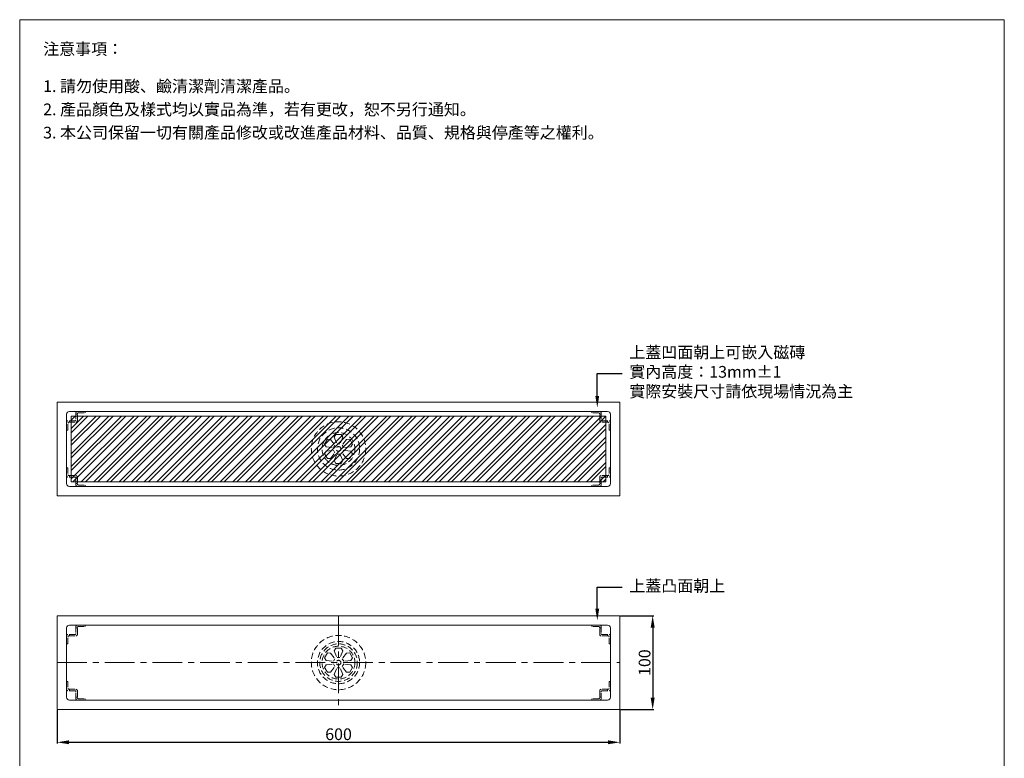
# Model space of a CAD drawing. Units: millimetres. Extents: x 1570 to 2620, y 100 to 1601.
# Drawn here: x 1570 to 2620, y 813 to 1601 of the extents above; entities that cross this region are included whole.
import ezdxf
from ezdxf import colors
from ezdxf.entities.mleader import LeaderData, LeaderLine
from ezdxf.math import Vec2, Vec3

# ---------------------------------------------------------------- set-up
doc = ezdxf.new("R2010")
doc.units = ezdxf.units.MM
doc.linetypes.add('CENTER', pattern=[50.8, 31.75, -6.35, 6.35, -6.35])
doc.linetypes.add('HIDDEN', pattern=[9.525, 6.35, -3.175])
doc.layers.get('0').update_dxf_attribs({"lineweight": 15})
doc.layers.get('Defpoints').update_dxf_attribs({"color": 8})
for name, color, linetype, lineweight in [('C', 1, 'CENTER', 5), ('DIM', 3, 'Continuous', 5), ('I', 7, 'Continuous', 15), ('PH', 4, 'HIDDEN', 15)]:
    doc.layers.add(name, color=color, linetype=linetype, lineweight=lineweight)
doc.styles.add('ETCH', font='txt')
doc.styles.get("Standard").update_dxf_attribs({"font": 'arial.ttf'})
doc.dimstyles.new('ISO-25', dxfattribs={"dimtxt": 12.5, "dimasz": 12.5, "dimexe": 1.25, "dimexo": 0.625, "dimtad": 1, "dimtxsty": 'Standard', "dimcen": 2.5, "dimadec": 0, "dimazin": 0, "dimtfac": 1, "dimtmove": 0, "dimatfit": 3, "dimfxl": 1, "dimarcsym": 0})

# ---------------------------------------------------------------- blocks, each defined once
blk = doc.blocks.new('*D1')
at = {"layer": 'Defpoints', "color": 0, "transparency": 16777216}
for p in [(1610.3, 865.3), (2210.3, 865.3), (2210.3, 830.3)]:
    blk.add_point(p, dxfattribs=at)
at = {"layer": 'DIM', "color": 0, "lineweight": -2, "transparency": 16777216}
for p, q in [((1610.3, 864.7), (1610.3, 829.1)), ((2210.3, 864.7), (2210.3, 829.1)), ((1622.8, 830.3), (2197.8, 830.3))]:
    blk.add_line(p, q, dxfattribs=at)
at = {"layer": 'DIM', "color": 0, "transparency": 16777216}
for points in [[(1622.8, 832.4), (1622.8, 828.3), (1610.3, 830.3)], [(2197.8, 832.4), (2197.8, 828.3), (2210.3, 830.3)]]:
    blk.add_solid(points, dxfattribs=at)
at = {"layer": 'DIM', "color": 0, "transparency": 16777216, "insert": (1910.3, 837.3), "char_height": 12.5, "attachment_point": 5}
blk.add_mtext('600', dxfattribs=at)
blk = doc.blocks.new('*D2')
at = {"layer": 'Defpoints', "color": 0, "transparency": 16777216}
for p in [(2210.3, 965.3), (2210.3, 865.3), (2245.3, 865.3)]:
    blk.add_point(p, dxfattribs=at)
at = {"layer": 'DIM', "color": 0, "lineweight": -2, "transparency": 16777216}
for p, q in [((2210.9, 965.3), (2246.5, 965.3)), ((2245.3, 952.8), (2245.3, 877.8)), ((2210.9, 865.3), (2246.5, 865.3))]:
    blk.add_line(p, q, dxfattribs=at)
at = {"layer": 'DIM', "color": 0, "transparency": 16777216}
for points in [[(2243.2, 952.8), (2247.4, 952.8), (2245.3, 965.3)], [(2243.2, 877.8), (2247.4, 877.8), (2245.3, 865.3)]]:
    blk.add_solid(points, dxfattribs=at)
at = {"layer": 'DIM', "color": 0, "transparency": 16777216, "insert": (2238.3, 915.3), "char_height": 12.5, "attachment_point": 5, "rotation": 90}
blk.add_mtext('100', dxfattribs=at)

msp = doc.modelspace()

# ---------------------------------------------------------------- hatches: boundary and pattern name
at = {"true_color": 0x636466}
h = msp.add_hatch(dxfattribs=at)
h.set_pattern_fill('ANSI32', color=251)
h.set_pattern_definition([(45, (-1654.682, 0), (-6.735192, 6.735192), []), (45, (-1650.191, 0), (-6.735192, 6.735192), [])])
h.paths.add_polyline_path([(1625.285, 1108.291), (2195.285, 1108.291), (2195.285, 1178.291), (1625.285, 1178.291)])

# ---------------------------------------------------------------- linework, layer by layer
msp.add_line((1570.285, 1601.239), (2620.285, 1601.239))
for points in [[(1610.285, 1093.291), (2210.285, 1093.291), (2210.285, 1193.291), (1610.285, 1193.291)], [(1625.285, 1108.291), (2195.285, 1108.291), (2195.285, 1178.291), (1625.285, 1178.291)], [(1610.285, 865.335), (2210.285, 865.335), (2210.285, 965.335), (1610.285, 965.335)]]:
    msp.add_lwpolyline(points, close=True)
for points in [[(1623.285, 1103.291), (2197.285, 1103.291, 0.41421356), (2200.285, 1106.291), (2200.285, 1180.291, 0.41421356), (2197.285, 1183.291), (1623.285, 1183.291, 0.41421356), (1620.285, 1180.291), (1620.285, 1106.291, 0.41421356)], [(1623.285, 875.335), (2197.285, 875.335, 0.41421356), (2200.285, 878.335), (2200.285, 952.335, 0.41421356), (2197.285, 955.335), (1623.285, 955.335, 0.41421356), (1620.285, 952.335), (1620.285, 878.335, 0.41421356)]]:
    msp.add_lwpolyline(points, format="xyb", close=True)
at = {"layer": 'C'}
for p, q in [((1910.285, 965.335), (1910.285, 865.335)), ((1610.285, 915.335), (2210.285, 915.335))]:
    msp.add_line(p, q, dxfattribs=at)
at = {"layer": 'I'}
for p, q in [((1570.285, 116.391), (1570.285, 1601.239)), ((2620.285, 1601.239), (2620.285, 116.391))]:
    msp.add_line(p, q, dxfattribs=at)
at = {"layer": 'PH'}
for p, q in [((1630.285, 1181.791), (1630.285, 1174.291)), ((1631.785, 1180.291), (1630.285, 1180.291)), ((1640.285, 1183.291), (1631.785, 1183.291)), ((1631.785, 1173.291), (1631.785, 1180.791)), ((1632.785, 1181.791), (1640.285, 1181.791)), ((1640.285, 1181.791), (1640.285, 1183.291)), ((2180.285, 1183.291), (2188.785, 1183.291)), ((2180.285, 1181.791), (2180.285, 1183.291)), ((2187.785, 1181.791), (2180.285, 1181.791)), ((2188.785, 1173.291), (2188.785, 1180.791)), ((2188.785, 1180.291), (2190.285, 1180.291)), ((2190.285, 1181.791), (2190.285, 1174.291)), ((1620.285, 1171.791), (1620.285, 1163.291)), ((1629.285, 1173.291), (1621.785, 1173.291)), ((1621.785, 1163.291), (1621.785, 1170.791)), ((1622.785, 1171.791), (1630.285, 1171.791)), ((1623.285, 1173.291), (1623.285, 1171.791)), ((2197.785, 1171.791), (2190.285, 1171.791)), ((2191.285, 1173.291), (2198.785, 1173.291)), ((2197.285, 1173.291), (2197.285, 1171.791)), ((2198.785, 1163.291), (2198.785, 1170.791)), ((2200.285, 1171.791), (2200.285, 1163.291)), ((1620.285, 1163.291), (1621.785, 1163.291)), ((1907.285, 1158.791), (1905.785, 1155.791)), ((1905.785, 1155.791), (1908.785, 1148.791)), ((1907.285, 1158.791), (1913.285, 1158.791)), ((1914.785, 1155.791), (1911.785, 1148.791)), ((1913.285, 1158.791), (1914.785, 1155.791)), ((2200.285, 1163.291), (2198.785, 1163.291)), ((1895.362, 1148.443), (1898.362, 1153.639)), ((1895.362, 1148.443), (1897.21, 1145.644)), ((1897.21, 1145.644), (1904.772, 1144.742)), ((1898.362, 1153.639), (1901.71, 1153.438)), ((1901.71, 1153.438), (1906.272, 1147.34)), ((1904.772, 1144.742), (1906.272, 1147.34)), ((1908.785, 1148.791), (1911.785, 1148.791)), ((1918.86, 1153.438), (1914.298, 1147.34)), ((1914.298, 1147.34), (1915.798, 1144.742)), ((1923.36, 1145.644), (1915.798, 1144.742)), ((1922.209, 1153.639), (1918.86, 1153.438)), ((1922.209, 1153.639), (1925.209, 1148.443)), ((1925.209, 1148.443), (1923.36, 1145.644)), ((1895.362, 1138.139), (1897.21, 1140.938)), ((1898.362, 1132.943), (1895.362, 1138.139)), ((1897.21, 1140.938), (1904.772, 1141.84)), ((1901.71, 1133.144), (1906.272, 1139.242)), ((1906.272, 1139.242), (1904.772, 1141.84)), ((1905.785, 1130.791), (1908.785, 1137.791)), ((1911.785, 1137.791), (1908.785, 1137.791)), ((1914.785, 1130.791), (1911.785, 1137.791)), ((1915.798, 1141.84), (1914.298, 1139.242)), ((1918.86, 1133.144), (1914.298, 1139.242)), ((1923.36, 1140.938), (1915.798, 1141.84)), ((1925.209, 1138.139), (1922.209, 1132.943)), ((1925.209, 1138.139), (1923.36, 1140.938)), ((1898.362, 1132.943), (1901.71, 1133.144)), ((1907.285, 1127.791), (1905.785, 1130.791)), ((1913.285, 1127.791), (1907.285, 1127.791)), ((1913.285, 1127.791), (1914.785, 1130.791)), ((1922.209, 1132.943), (1918.86, 1133.144)), ((1620.285, 1114.791), (1620.285, 1123.291)), ((1620.285, 1123.291), (1621.785, 1123.291)), ((1621.785, 1123.291), (1621.785, 1115.791)), ((1629.285, 1113.291), (1621.785, 1113.291)), ((1622.785, 1114.791), (1630.285, 1114.791)), ((1623.285, 1113.291), (1623.285, 1114.791)), ((1631.785, 1113.291), (1631.785, 1105.791)), ((2188.785, 1113.291), (2188.785, 1105.791)), ((2197.785, 1114.791), (2190.285, 1114.791)), ((2191.285, 1113.291), (2198.785, 1113.291)), ((2197.285, 1113.291), (2197.285, 1114.791)), ((2200.285, 1123.291), (2198.785, 1123.291)), ((2198.785, 1123.291), (2198.785, 1115.791)), ((2200.285, 1114.791), (2200.285, 1123.291)), ((1630.285, 1104.791), (1630.285, 1112.291)), ((1631.785, 1106.291), (1630.285, 1106.291)), ((1640.285, 1103.291), (1631.785, 1103.291)), ((1632.785, 1104.791), (1640.285, 1104.791)), ((1640.285, 1104.791), (1640.285, 1103.291)), ((2187.785, 1104.791), (2180.285, 1104.791)), ((2180.285, 1104.791), (2180.285, 1103.291)), ((2180.285, 1103.291), (2188.785, 1103.291)), ((2188.785, 1106.291), (2190.285, 1106.291)), ((2190.285, 1104.791), (2190.285, 1112.291)), ((1629.285, 945.335), (1621.785, 945.335)), ((1623.285, 945.335), (1623.285, 943.835)), ((1630.285, 953.835), (1630.285, 946.335)), ((1631.785, 952.335), (1630.285, 952.335)), ((1640.285, 955.335), (1631.785, 955.335)), ((1631.785, 945.335), (1631.785, 952.835)), ((1632.785, 953.835), (1640.285, 953.835)), ((1640.285, 953.835), (1640.285, 955.335)), ((2180.285, 955.335), (2188.785, 955.335)), ((2180.285, 953.835), (2180.285, 955.335)), ((2187.785, 953.835), (2180.285, 953.835)), ((2188.785, 945.335), (2188.785, 952.835)), ((2188.785, 952.335), (2190.285, 952.335)), ((2190.285, 953.835), (2190.285, 946.335)), ((2191.285, 945.335), (2198.785, 945.335)), ((2197.285, 945.335), (2197.285, 943.835)), ((1620.285, 943.835), (1620.285, 935.335)), ((1620.285, 935.335), (1621.785, 935.335)), ((1621.785, 935.335), (1621.785, 942.835)), ((1622.785, 943.835), (1630.285, 943.835)), ((2197.785, 943.835), (2190.285, 943.835)), ((2198.785, 935.335), (2198.785, 942.835)), ((2200.285, 935.335), (2198.785, 935.335)), ((2200.285, 943.835), (2200.285, 935.335)), ((1895.362, 920.487), (1898.362, 925.683)), ((1898.362, 925.683), (1901.71, 925.482)), ((1901.71, 925.482), (1906.272, 919.384)), ((1907.285, 930.835), (1905.785, 927.835)), ((1905.785, 927.835), (1908.785, 920.835)), ((1907.285, 930.835), (1913.285, 930.835)), ((1914.785, 927.835), (1911.785, 920.835)), ((1913.285, 930.835), (1914.785, 927.835)), ((1918.86, 925.482), (1914.298, 919.384)), ((1922.209, 925.683), (1918.86, 925.482)), ((1922.209, 925.683), (1925.209, 920.487)), ((1895.362, 920.487), (1897.21, 917.688)), ((1897.21, 917.688), (1904.772, 916.786)), ((1897.21, 912.982), (1904.772, 913.884)), ((1904.772, 916.786), (1906.272, 919.384)), ((1906.272, 911.286), (1904.772, 913.884)), ((1908.785, 920.835), (1911.785, 920.835)), ((1914.298, 919.384), (1915.798, 916.786)), ((1915.798, 913.884), (1914.298, 911.286)), ((1923.36, 917.688), (1915.798, 916.786)), ((1923.36, 912.982), (1915.798, 913.884)), ((1925.209, 920.487), (1923.36, 917.688)), ((1895.362, 910.183), (1897.21, 912.982)), ((1898.362, 904.987), (1895.362, 910.183)), ((1898.362, 904.987), (1901.71, 905.188)), ((1901.71, 905.188), (1906.272, 911.286)), ((1905.785, 902.835), (1908.785, 909.835)), ((1911.785, 909.835), (1908.785, 909.835)), ((1914.785, 902.835), (1911.785, 909.835)), ((1918.86, 905.188), (1914.298, 911.286)), ((1922.209, 904.987), (1918.86, 905.188)), ((1925.209, 910.183), (1922.209, 904.987)), ((1925.209, 910.183), (1923.36, 912.982)), ((1620.285, 886.835), (1620.285, 895.335)), ((1620.285, 895.335), (1621.785, 895.335)), ((1621.785, 895.335), (1621.785, 887.835)), ((1907.285, 899.835), (1905.785, 902.835)), ((1913.285, 899.835), (1907.285, 899.835)), ((1913.285, 899.835), (1914.785, 902.835)), ((2200.285, 895.335), (2198.785, 895.335)), ((2198.785, 895.335), (2198.785, 887.835)), ((2200.285, 886.835), (2200.285, 895.335)), ((1629.285, 885.335), (1621.785, 885.335)), ((1622.785, 886.835), (1630.285, 886.835)), ((1623.285, 885.335), (1623.285, 886.835)), ((1630.285, 876.835), (1630.285, 884.335)), ((1631.785, 885.335), (1631.785, 877.835)), ((2188.785, 885.335), (2188.785, 877.835)), ((2197.785, 886.835), (2190.285, 886.835)), ((2190.285, 876.835), (2190.285, 884.335)), ((2191.285, 885.335), (2198.785, 885.335)), ((2197.285, 885.335), (2197.285, 886.835)), ((1631.785, 878.335), (1630.285, 878.335)), ((1640.285, 875.335), (1631.785, 875.335)), ((1632.785, 876.835), (1640.285, 876.835)), ((1640.285, 876.835), (1640.285, 875.335)), ((2187.785, 876.835), (2180.285, 876.835)), ((2180.285, 876.835), (2180.285, 875.335)), ((2180.285, 875.335), (2188.785, 875.335)), ((2188.785, 878.335), (2190.285, 878.335))]:
    msp.add_line(p, q, dxfattribs=at)
for centre, radius in [((1910.285, 1143.291), 29), ((1910.285, 1143.291), 22.5), ((1910.285, 1143.291), 17.5), ((1910.285, 1143.291), 2.5), ((1910.285, 915.335), 29), ((1910.285, 915.335), 22.5), ((1910.285, 915.335), 20), ((1910.285, 915.335), 17.5), ((1910.285, 915.335), 2.5)]:
    msp.add_circle(centre, radius, dxfattribs=at)
for centre, radius, start, end in [((1631.785, 1181.791), 1.5, 90, 180), ((1632.785, 1180.791), 1, 90, 180), ((2187.785, 1180.791), 1, 0, 90), ((2188.785, 1181.791), 1.5, 0, 90), ((1621.785, 1171.791), 1.5, 90, 180), ((1622.785, 1170.791), 1, 90, 180), ((1629.285, 1174.291), 1, 270, 0), ((1630.285, 1173.291), 1.5, 270, 0), ((2190.285, 1173.291), 1.5, 180, 270), ((2191.285, 1174.291), 1, 180, 270), ((2197.785, 1170.791), 1, 0, 90), ((2198.785, 1171.791), 1.5, 0, 90), ((1621.785, 1114.791), 1.5, 180, 270), ((1622.785, 1115.791), 1, 180, 270), ((1629.285, 1112.291), 1, 0, 90), ((1630.285, 1113.291), 1.5, 0, 90), ((2190.285, 1113.291), 1.5, 90, 180), ((2191.285, 1112.291), 1, 90, 180), ((2197.785, 1115.791), 1, 270, 0), ((2198.785, 1114.791), 1.5, 270, 0), ((1631.785, 1104.791), 1.5, 180, 270), ((1632.785, 1105.791), 1, 180, 270), ((2187.785, 1105.791), 1, 270, 0), ((2188.785, 1104.791), 1.5, 270, 0), ((1621.785, 943.835), 1.5, 90, 180), ((1629.285, 946.335), 1, 270, 0), ((1631.785, 953.835), 1.5, 90, 180), ((1630.285, 945.335), 1.5, 270, 0), ((1632.785, 952.835), 1, 90, 180), ((2187.785, 952.835), 1, 0, 90), ((2188.785, 953.835), 1.5, 0, 90), ((2190.285, 945.335), 1.5, 180, 270), ((2191.285, 946.335), 1, 180, 270), ((2198.785, 943.835), 1.5, 0, 90), ((1622.785, 942.835), 1, 90, 180), ((2197.785, 942.835), 1, 0, 90), ((1621.785, 886.835), 1.5, 180, 270), ((1622.785, 887.835), 1, 180, 270), ((1629.285, 884.335), 1, 0, 90), ((1630.285, 885.335), 1.5, 0, 90), ((2190.285, 885.335), 1.5, 90, 180), ((2191.285, 884.335), 1, 90, 180), ((2197.785, 887.835), 1, 270, 0), ((2198.785, 886.835), 1.5, 270, 0), ((1631.785, 876.835), 1.5, 180, 270), ((1632.785, 877.835), 1, 180, 270), ((2187.785, 877.835), 1, 270, 0), ((2188.785, 876.835), 1.5, 270, 0)]:
    msp.add_arc(centre, radius, start, end, dxfattribs=at)

# ---------------------------------------------------------------- texts
at = {"layer": 'DIM', "char_height": 12.5, "attachment_point": 1}
for s, insert in [('{\\fMicrosoft JhengHei|b0|i0|c136|p34;上蓋凹面朝上可嵌入磁磚\\P實內高度：13mm±1^J實際安裝尺寸請依現場情況為主}', (2220.395, 1252.633)), ('{\\fMicrosoft JhengHei|b0|i0|c136|p34;上蓋凸面朝上}', (2220.395, 1003.471))]:
    msp.add_mtext_dynamic_manual_height_columns(s, width=232.40227, gutter_width=12.5, heights=[0], dxfattribs=dict(at, insert=insert))
at = {"layer": 'I', "char_height": 12.5, "attachment_point": 1, "style": 'ETCH'}
for s, insert in [('注意事項：', (1595.285, 1576.239)), ('1. 請勿使用酸、鹼清潔劑清潔產品。', (1595.285, 1536.58)), ('2. 產品顏色及樣式均以實品為準，若有更改，恕不另行通知。', (1595.285, 1511.788)), ('3. 本公司保留一切有關產品修改或改進產品材料、品質、規格與停產等之權利。', (1595.285, 1486.996))]:
    msp.add_mtext(s, dxfattribs=dict(at, insert=insert))

# ---------------------------------------------------------------- dimensions: what is measured, and where the dimension line sits
at = {"layer": 'DIM'}
dim = msp.add_linear_dim(base=(2245.286, 865.335), p1=(2210.285, 965.335), p2=(2210.285, 865.335), angle=90, dimstyle='ISO-25', dxfattribs=at)
dim.commit()
dim.dimension.update_dxf_attribs({"geometry": '*D2', "text_midpoint": (2238.279, 915.335)})
dim = msp.add_linear_dim(base=(2210.285, 830.335), p1=(1610.285, 865.335), p2=(2210.285, 865.335), dimstyle='ISO-25', dxfattribs=at)
dim.commit()
dim.dimension.update_dxf_attribs({"geometry": '*D1', "text_midpoint": (1910.285, 830.335), "dimtype": 160})

# ---------------------------------------------------------------- leaders
ml = msp.add_multileader_mtext('Standard', dxfattribs=at)
ml.set_content('', color=256)
ml.set_leader_properties()
ml.build(insert=Vec2(0, 0))
ml.multileader.update_dxf_attribs({"arrow_head_size": 12.5})
ctx = ml.context
ctx.base_point, ctx.arrow_head_size, ctx.plane_origin = Vec3(2212.617, 1223.647), 12.5, Vec3(2186.21, 1187.291)
notes = []
notes.append((ctx, [(0, (1, 1, 0), (2186.21, 1223.647), (1, 0), 26.407, [(0, [(2186.21, 1187.291)], 0, [])])]))
ctx.mtext.insert, ctx.mtext.flow_direction = Vec3(2214.617, 1225.647), 5
ml = msp.add_multileader_mtext('Standard', dxfattribs=at)
ml.set_content('', color=256)
ml.set_leader_properties()
ml.build(insert=Vec2(0, 0))
ml.multileader.update_dxf_attribs({"arrow_head_size": 12.5})
ctx = ml.context
ctx.base_point, ctx.arrow_head_size, ctx.plane_origin = Vec3(2212.617, 995.691), 12.5, Vec3(2186.21, 959.335)
notes.append((ctx, [(0, (1, 1, 0), (2186.21, 995.691), (1, 0), 26.407, [(0, [(2186.21, 960.335)], 0, [])])]))
ctx.mtext.insert, ctx.mtext.flow_direction = Vec3(2214.617, 997.691), 5
for ctx, leaders in notes:
    for number, flags, end, landing, length, lines in leaders:
        leader = LeaderData()
        leader.index, (leader.has_last_leader_line, leader.has_dogleg_vector, leader.attachment_direction) = number, flags
        leader.last_leader_point, leader.dogleg_vector, leader.dogleg_length = Vec3(end), Vec3(landing), length
        for number, points, colour, breaks in lines:
            line = LeaderLine()
            line.index, line.vertices, line.color, line.breaks = number, Vec3.list(points), colors.encode_raw_color(colour), breaks
            leader.lines.append(line)
        ctx.leaders.append(leader)

doc.saveas('drawing.dxf')
